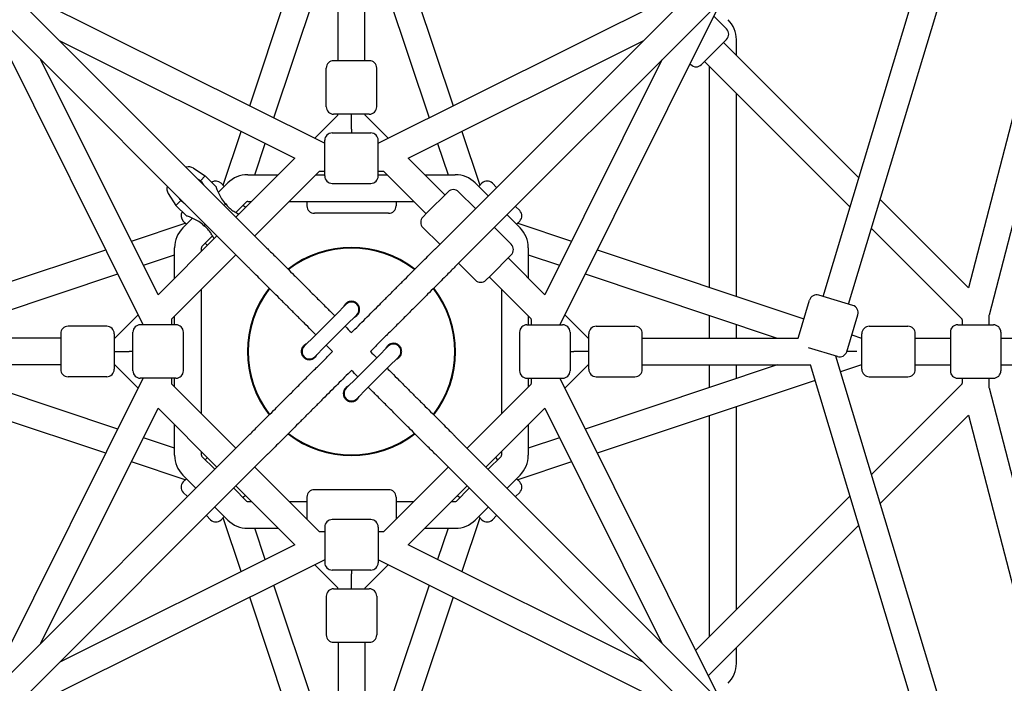
# Model space of a CAD drawing. Units: millimetres. Extents: x -5786 to 11082, y -6837 to 7179.
# Drawn here: x -223 to 439, y -223 to 223 of the extents above; entities that cross this region are included whole.
import ezdxf

# ---------------------------------------------------------------- set-up
doc = ezdxf.new("R2010")
doc.units = ezdxf.units.MM
doc.header["$MEASUREMENT"] = 0
doc.layers.add('HAGS-Plan', color=7, linetype='Continuous')

msp = doc.modelspace()

# ---------------------------------------------------------------- linework, layer by layer
at = {"layer": 'HAGS-Plan'}
for p, q in [((565.675, 552.04), (429.053, 24.433)), ((537.957, 516.803), (415.255, 42.95)), ((334.565, 31.874), (458.837, 444.39)), ((317.33, 37.066), (432.674, 419.946)), ((-56.922, 69.65), (-330.037, 342.765)), ((56.922, 69.65), (330.037, 342.765)), ((-69.65, 56.922), (-342.765, 330.037)), ((69.65, 56.922), (342.765, 330.037)), ((19.454, 312.025), (68.492, 165.354)), ((9, 195.706), (9, 308.875)), ((-68.492, 165.354), (-21.992, 304.434)), ((-9, 195.706), (-9, 300.573)), ((-52.226, 157.239), (-9, 286.525)), ((9, 286.525), (52.226, 157.239)), ((-236.234, 249.035), (-18, 140.165)), ((18, 140.165), (236.234, 249.035)), ((-140.165, 18), (-249.035, 236.234)), ((249.035, 236.234), (140.165, 18)), ((243.793, 225.726), (252.437, 217.082)), ((243.793, 225.726), (252.437, 217.082)), ((-196.24, 208.968), (-38.176, 130.115)), ((38.176, 130.115), (196.24, 208.968)), ((235.467, 193.04), (252.437, 210.011)), ((235.467, 193.04), (252.437, 210.011)), ((341.363, 116.842), (250.316, 207.889)), ((259, 199.205), (259, 209.858)), ((-130.115, 38.176), (-208.968, 196.24)), ((12, 195.706), (-12, 195.706)), ((12, 195.706), (-12, 195.706)), ((208.968, 196.24), (130.115, 38.176)), ((227.789, 193.646), (228.395, 193.04)), ((227.789, 193.646), (228.395, 193.04)), ((335.47, 97.28), (237.588, 195.161)), ((-17, 164.706), (-17, 190.706)), ((-17, 164.706), (-17, 190.706)), ((17, 164.706), (17, 190.706)), ((17, 164.706), (17, 190.706)), ((241, 43.2), (241, 191.749)), ((259, 37.182), (259, 173.749)), ((12, 159.706), (-12, 159.706)), ((12, 159.706), (-12, 159.706)), ((-24.756, 143.536), (-9.293, 158.999)), ((9.293, 158.999), (24.756, 143.536)), ((-86.384, 111.84), (-74.256, 148.114)), ((-13, 147.108), (13, 147.108)), ((-13, 147.108), (13, 147.108)), ((0, 149.706), (0, 147.108)), ((74.256, 148.114), (86.384, 111.84)), ((-65.011, 119), (-57.99, 139.999)), ((-18, 118.108), (-18, 142.108)), ((-18, 118.108), (-18, 142.108)), ((18, 118.108), (18, 142.108)), ((18, 118.108), (18, 142.108)), ((57.99, 139.999), (65.011, 119)), ((-38.176, 130.115), (-77.782, 90.51)), ((38.176, 130.115), (62.933, 105.359)), ((-106.312, 123.306), (-98.364, 118.163)), ((-22.021, 120.815), (-65.054, 77.782)), ((-18, 121.108), (-21.314, 121.108)), ((21.314, 121.108), (18, 121.108)), ((22.021, 120.815), (50.205, 92.631)), ((-98.364, 118.163), (-101.626, 114.901)), ((-91.293, 111.092), (-98.364, 118.163)), ((-89.696, 107.032), (-83.293, 113.435)), ((-85.636, 111.092), (-87.757, 113.213)), ((-85.636, 111.092), (-87.757, 113.213)), ((-69.858, 119), (-49.291, 119)), ((-23.836, 119), (-18, 119)), ((-13, 113.108), (13, 113.108)), ((-13, 113.108), (13, 113.108)), ((18, 119), (23.836, 119)), ((49.291, 119), (69.858, 119)), ((83.293, 113.435), (92, 104.728)), ((85.636, 111.092), (87.757, 113.213)), ((85.636, 111.092), (87.757, 113.213)), ((94.828, 113.213), (97.657, 110.385)), ((94.828, 113.213), (97.657, 110.385)), ((-123.306, 106.312), (-118.163, 98.364)), ((65.054, 107.48), (51.022, 93.448)), ((65.054, 107.48), (51.022, 93.448)), ((83.439, 96.167), (72.125, 107.48)), ((83.439, 96.167), (72.125, 107.48)), ((-114.901, 101.626), (-118.163, 98.364)), ((-77.762, 93.51), (-70.565, 100.707)), ((-69.858, 101), (-67.291, 101)), ((-41.836, 101), (41.836, 101)), ((-30, 101), (-30, 98)), ((-30, 101), (-30, 98)), ((30, 101), (30, 98)), ((30, 101), (30, 98)), ((415.255, 42.95), (355.81, 102.395)), ((-111.092, 91.293), (-118.163, 98.364)), ((-84.655, 99.345), (-85.636, 98.364)), ((-71.418, 96.874), (-72.908, 98.364)), ((-71.418, 96.874), (-72.908, 98.364)), ((25, 93), (-25, 93)), ((25, 93), (-25, 93)), ((51.022, 93.448), (48.083, 90.51)), ((51.022, 93.448), (48.083, 90.51)), ((110.385, 97.657), (113.213, 94.828)), ((110.385, 97.657), (113.213, 94.828)), ((-148.114, 74.256), (-111.84, 86.384)), ((-113.435, 83.293), (-107.032, 89.696)), ((-111.092, 85.636), (-113.213, 87.757)), ((-111.092, 85.636), (-113.213, 87.757)), ((104.728, 92), (113.435, 83.293)), ((111.092, 85.636), (113.213, 87.757)), ((111.092, 85.636), (113.213, 87.757)), ((111.84, 86.384), (148.114, 74.256)), ((-98.364, 85.636), (-99.345, 84.655)), ((59.397, 72.125), (48.083, 83.439)), ((59.397, 72.125), (48.083, 83.439)), ((107.48, 72.125), (96.167, 83.439)), ((107.48, 72.125), (96.167, 83.439)), ((410.729, 22.021), (349.917, 82.833)), ((-90.51, 77.782), (-130.115, 38.176)), ((-100.707, 70.565), (-93.51, 77.762)), ((-96.874, 71.418), (-98.364, 72.908)), ((-96.874, 71.418), (-98.364, 72.908)), ((-312.025, 19.454), (-165.354, 68.492)), ((-119, 49.291), (-119, 69.858)), ((-101, 67.291), (-101, 69.858)), ((119, 69.858), (119, 49.291)), ((165.354, 68.492), (304.434, 21.992)), ((-139.999, 57.99), (-119, 65.011)), ((-77.782, 65.054), (-120.815, 22.021)), ((107.48, 65.054), (93.448, 51.022)), ((107.48, 65.054), (93.448, 51.022)), ((105.359, 62.933), (130.115, 38.176)), ((119, 65.011), (139.999, 57.99)), ((83.439, 48.083), (72.125, 59.397)), ((83.439, 48.083), (72.125, 59.397)), ((-286.525, 9), (-157.239, 52.226)), ((93.448, 51.022), (90.51, 48.083)), ((93.448, 51.022), (90.51, 48.083)), ((92.631, 50.205), (120.815, 22.021)), ((157.239, 52.226), (286.525, 9)), ((-101, -41.836), (-101, 41.836)), ((101, 41.836), (101, -41.836)), ((300.728, 9.691), (308.228, 34.586)), ((300.728, 9.691), (308.228, 34.586)), ((337.438, 31.008), (314.458, 37.931)), ((337.438, 31.008), (314.458, 37.931)), ((-3.536, 31.82), (-10.607, 24.749)), ((-158.999, 9.293), (-143.536, 24.756)), ((-121.108, 21.314), (-121.108, 18)), ((-119, 18), (-119, 23.836)), ((-10.607, 24.749), (-24.749, 10.607)), ((-3.536, 17.678), (3.536, 24.749)), ((119, 23.836), (119, 18)), ((121.108, 18), (121.108, 21.314)), ((143.536, 24.756), (158.999, 9.293)), ((241, 9), (241, 24.221)), ((333.283, -0.116), (340.783, 24.779)), ((333.283, -0.116), (340.783, 24.779)), ((411.021, 21.314), (411.021, 18)), ((411.021, 21.314), (411.021, 18)), ((429.021, 24.182), (429.021, 18)), ((429.021, 21.314), (429.021, 18)), ((-164.706, 17), (-190.706, 17)), ((-164.706, 17), (-190.706, 17)), ((-118.108, 18), (-142.108, 18)), ((-118.108, 18), (-142.108, 18)), ((-3.536, 17.678), (-17.678, 3.536)), ((118.108, 18), (142.108, 18)), ((118.108, 18), (142.108, 18)), ((164.706, 17), (190.706, 17)), ((164.706, 17), (190.706, 17)), ((259, 9), (259, 18.203)), ((348.454, 17), (374.454, 17)), ((348.454, 17), (374.454, 17)), ((408.021, 18), (432.021, 18)), ((408.021, 18), (432.021, 18)), ((-195.706, 9), (-308.875, 9)), ((-195.706, 12), (-195.706, -12)), ((-195.706, 12), (-195.706, -12)), ((-159.706, 12), (-159.706, -12)), ((-159.706, 12), (-159.706, -12)), ((-147.108, -13), (-147.108, 13)), ((-147.108, -13), (-147.108, 13)), ((-113.108, -13), (-113.108, 13)), ((-113.108, -13), (-113.108, 13)), ((-24.749, 10.607), (-31.82, 3.536)), ((113.108, 13), (113.108, -13)), ((113.108, 13), (113.108, -13)), ((147.108, 13), (147.108, -13)), ((147.108, 13), (147.108, -13)), ((159.706, -12), (159.706, 12)), ((159.706, -12), (159.706, 12)), ((195.706, -12), (195.706, 12)), ((195.706, -12), (195.706, 12)), ((195.706, 9), (300.573, 9)), ((336.694, 11.206), (343.137, 9.052)), ((343.454, 6.509), (343.454, 12)), ((343.454, 6.509), (343.454, 12)), ((379.454, 6.509), (379.454, 12)), ((379.454, 6.509), (379.454, 12)), ((379.454, 9), (403.021, 9)), ((403.021, 13), (403.021, -13)), ((403.021, 13), (403.021, -13)), ((437.021, 13), (437.021, -13)), ((437.021, 13), (437.021, -13)), ((437.021, 9), (649.067, 9)), ((-24.749, -3.536), (-17.678, 3.536)), ((24.749, 3.536), (17.678, -3.536)), ((327.053, -3.461), (307.626, 2.391)), ((327.053, -3.461), (307.626, 2.391)), ((343.454, -12), (343.454, 6.509)), ((343.454, -12), (343.454, 6.509)), ((379.454, -12), (379.454, 6.509)), ((379.454, -12), (379.454, 6.509)), ((-147.108, 0), (-149.706, 0)), ((17.678, -3.536), (3.536, -17.678)), ((24.749, -10.607), (31.82, -3.536)), ((147.108, 0), (149.706, 0)), ((458.837, -444.39), (325.901, -3.114)), ((340.111, 0), (333.318, 0)), ((-195.706, -9), (-300.573, -9)), ((-157.239, -52.226), (-286.525, -9)), ((-143.536, -24.756), (-158.999, -9.293)), ((24.749, -10.607), (10.607, -24.749)), ((158.999, -9.293), (143.536, -24.756)), ((286.525, -9), (157.239, -52.226)), ((195.706, -9), (308.875, -9)), ((241, -24.221), (241, -9)), ((259, -18.203), (259, -9)), ((432.674, -419.946), (308.875, -9)), ((343.137, -9.052), (329.103, -13.744)), ((379.454, -9), (403.021, -9)), ((437.021, -9), (649.067, -9)), ((-249.035, -236.234), (-140.165, -18)), ((-164.706, -17), (-190.706, -17)), ((-164.706, -17), (-190.706, -17)), ((-118.108, -18), (-142.108, -18)), ((-118.108, -18), (-142.108, -18)), ((-121.108, -18), (-121.108, -21.314)), ((-119, -23.836), (-119, -18)), ((3.536, -17.678), (-3.536, -24.749)), ((118.108, -18), (142.108, -18)), ((118.108, -18), (142.108, -18)), ((119, -18), (119, -23.836)), ((121.108, -21.314), (121.108, -18)), ((140.165, -18), (249.035, -236.234)), ((164.706, -17), (190.706, -17)), ((164.706, -17), (190.706, -17)), ((312.025, -19.454), (165.354, -68.492)), ((348.454, -17), (374.454, -17)), ((348.454, -17), (374.454, -17)), ((408.021, -18), (432.021, -18)), ((408.021, -18), (432.021, -18)), ((411.021, -18), (411.021, -21.314)), ((411.021, -18), (411.021, -21.314)), ((429.021, -18), (429.021, -21.314)), ((429.021, -18), (429.021, -24.182)), ((-165.354, -68.492), (-304.434, -21.992)), ((-120.815, -22.021), (-77.782, -65.054)), ((3.536, -31.82), (10.607, -24.749)), ((77.782, -65.054), (120.815, -22.021)), ((410.729, -22.021), (349.917, -82.833)), ((429.053, -24.433), (565.675, -552.04)), ((-208.968, -196.24), (-130.115, -38.176)), ((-130.115, -38.176), (-90.51, -77.782)), ((90.51, -77.782), (130.115, -38.176)), ((130.115, -38.176), (208.968, -196.24)), ((259, -173.749), (259, -37.182)), ((241, -191.749), (241, -43.2)), ((415.255, -42.95), (355.81, -102.395)), ((415.255, -42.95), (537.957, -516.803)), ((-119, -69.858), (-119, -49.291)), ((119, -49.291), (119, -69.858)), ((-69.65, -56.922), (-342.765, -330.037)), ((-119, -65.011), (-139.999, -57.99)), ((69.65, -56.922), (342.765, -330.037)), ((139.999, -57.99), (119, -65.011)), ((-56.922, -69.65), (-330.037, -342.765)), ((-101, -69.858), (-101, -67.291)), ((-92, -79.272), (-100.707, -70.565)), ((-96.874, -71.418), (-98.364, -72.908)), ((-96.874, -71.418), (-98.364, -72.908)), ((56.922, -69.65), (330.037, -342.765)), ((100.707, -70.565), (92, -79.272)), ((96.874, -71.418), (98.364, -72.908)), ((96.874, -71.418), (98.364, -72.908)), ((101, -67.291), (101, -69.858)), ((-111.84, -86.384), (-148.114, -74.256)), ((-65.054, -77.782), (-22.021, -120.815)), ((22.021, -120.815), (65.054, -77.782)), ((148.114, -74.256), (111.84, -86.384)), ((-104.728, -92), (-113.435, -83.293)), ((-111.092, -85.636), (-113.213, -87.757)), ((-111.092, -85.636), (-113.213, -87.757)), ((113.435, -83.293), (104.728, -92)), ((111.092, -85.636), (113.213, -87.757)), ((111.092, -85.636), (113.213, -87.757)), ((-70.565, -100.707), (-79.272, -92)), ((-77.782, -90.51), (-38.176, -130.115)), ((38.176, -130.115), (77.782, -90.51)), ((79.272, -92), (70.565, -100.707)), ((-110.385, -97.657), (-113.213, -94.828)), ((-110.385, -97.657), (-113.213, -94.828)), ((-71.418, -96.874), (-72.908, -98.364)), ((-71.418, -96.874), (-72.908, -98.364)), ((-30, -98), (-30, -112.836)), ((-30, -98), (-30, -112.836)), ((25, -93), (-25, -93)), ((25, -93), (-25, -93)), ((30, -98), (30, -112.836)), ((30, -98), (30, -112.836)), ((71.418, -96.874), (72.908, -98.364)), ((71.418, -96.874), (72.908, -98.364)), ((113.213, -94.828), (110.385, -97.657)), ((113.213, -94.828), (110.385, -97.657)), ((335.47, -97.28), (231.555, -201.194)), ((-83.293, -113.435), (-92, -104.728)), ((-69.858, -101), (-67.291, -101)), ((-41.836, -101), (-30, -101)), ((30, -101), (41.836, -101)), ((67.291, -101), (69.858, -101)), ((92, -104.728), (83.293, -113.435)), ((-94.828, -113.213), (-97.657, -110.385)), ((-94.828, -113.213), (-97.657, -110.385)), ((-85.636, -111.092), (-87.757, -113.213)), ((-85.636, -111.092), (-87.757, -113.213)), ((-74.256, -148.114), (-86.384, -111.84)), ((86.384, -111.84), (74.256, -148.114)), ((85.636, -111.092), (87.757, -113.213)), ((85.636, -111.092), (87.757, -113.213)), ((97.657, -110.385), (94.828, -113.213)), ((97.657, -110.385), (94.828, -113.213)), ((-69.858, -119), (-49.291, -119)), ((-57.99, -139.999), (-65.011, -119)), ((-18, -118.108), (-18, -142.108)), ((-18, -118.108), (-18, -142.108)), ((13, -113.108), (-13, -113.108)), ((13, -113.108), (-13, -113.108)), ((18, -118.108), (18, -142.108)), ((18, -118.108), (18, -142.108)), ((49.291, -119), (69.858, -119)), ((65.011, -119), (57.99, -139.999)), ((341.363, -116.842), (240.027, -218.178)), ((-21.314, -121.108), (-18, -121.108)), ((18, -121.108), (21.314, -121.108)), ((-38.176, -130.115), (-196.24, -208.968)), ((196.24, -208.968), (38.176, -130.115)), ((-18, -140.165), (-236.234, -249.035)), ((-9.293, -158.999), (-24.756, -143.536)), ((24.756, -143.536), (9.293, -158.999)), ((236.234, -249.035), (18, -140.165)), ((13, -147.108), (-13, -147.108)), ((13, -147.108), (-13, -147.108)), ((0, -147.108), (0, -149.706)), ((-9, -286.525), (-52.226, -157.239)), ((52.226, -157.239), (9, -286.525)), ((-19.454, -312.025), (-68.492, -165.354)), ((-17, -164.706), (-17, -190.706)), ((-17, -164.706), (-17, -190.706)), ((-12, -159.706), (12, -159.706)), ((-12, -159.706), (12, -159.706)), ((17, -164.706), (17, -190.706)), ((17, -164.706), (17, -190.706)), ((68.492, -165.354), (21.992, -304.434)), ((-12, -195.706), (12, -195.706)), ((-12, -195.706), (12, -195.706)), ((-9, -195.706), (-9, -308.875)), ((9, -195.706), (9, -300.573)), ((259, -209.858), (259, -199.205))]:
    msp.add_line(p, q, dxfattribs=at)
for centre, radius, start, end in [((240, 209.858), 19, 0, 45), ((248.902, 213.546), 5, 315, 45), ((248.902, 213.546), 5, 315, 45), ((-12, 190.706), 5, 90, 180), ((-12, 190.706), 5, 90, 180), ((12, 190.706), 5, 360, 90), ((12, 190.706), 5, 360, 90), ((231.931, 196.576), 5, 225, 315), ((231.931, 196.576), 5, 225, 315), ((-12, 164.706), 5, 180, 270), ((-12, 164.706), 5, 180, 270), ((-10, 159.706), 1, 315, 360), ((10, 159.706), 1, 180, 225), ((12, 164.706), 5, 270, 360), ((12, 164.706), 5, 270, 360), ((-13, 142.108), 5, 90, 180), ((-13, 142.108), 5, 90, 180), ((13, 142.108), 5, 360, 90), ((13, 142.108), 5, 360, 90), ((-109.572, 118.269), 6, 57.094757, 106.635281), ((-21.314, 120.108), 1, 90, 135), ((21.314, 120.108), 1, 45, 90), ((-91.293, 109.678), 5, 45, 123.463041), ((-91.293, 109.678), 5, 45, 123.463041), ((-69.858, 100), 19, 90, 135), ((-13, 118.108), 5, 180, 270), ((-13, 118.108), 5, 180, 270), ((13, 118.108), 5, 270, 360), ((13, 118.108), 5, 270, 360), ((69.858, 100), 19, 45, 90), ((91.293, 109.678), 5, 45, 135), ((91.293, 109.678), 5, 45, 135), ((-118.269, 109.572), 6, 163.364719, 212.905243), ((68.589, 103.945), 5, 45, 135), ((68.589, 103.945), 5, 45, 135), ((-69.858, 100), 1, 90, 135), ((-109.678, 91.293), 5, 146.536959, 225), ((-109.678, 91.293), 5, 146.536959, 225), ((-25, 98), 5, 180, 270), ((-25, 98), 5, 180, 270), ((25, 98), 5, 270, 0), ((25, 98), 5, 270, 0), ((109.678, 91.293), 5, 315, 45), ((109.678, 91.293), 5, 315, 45), ((-81.995, 90.692), 6, 13.805742, 19.629346), ((51.619, 86.974), 5, 135, 225), ((51.619, 86.974), 5, 135, 225), ((-100, 69.858), 19, 135, 180), ((100, 69.858), 19, 0, 45), ((-90.692, 81.995), 6, 250.370654, 256.194258), ((-100, 69.858), 1, 135, 180), ((0, 0), 70, 52.387048, 127.612952), ((0, 0), 69.5, 52.440492, 127.559508), ((103.945, 68.589), 5, 315, 45), ((103.945, 68.589), 5, 315, 45), ((86.974, 51.619), 5, 225, 315), ((86.974, 51.619), 5, 225, 315), ((0, 0), 70, 142.387048, 217.612952), ((0, 0), 69.5, 142.440492, 217.559508), ((0, 0), 69.5, 322.440492, 37.559508), ((0, 0), 70, 37.227206, 37.612952), ((0, 0), 70, -37.612952, 37.227206), ((0, 28.284), 5, 315, 135), ((313.015, 33.144), 5, 73.234924, 163.234924), ((313.015, 33.144), 5, 73.234924, 163.234924), ((335.995, 26.221), 5, 343.234924, 73.234924), ((335.995, 26.221), 5, 343.234924, 73.234924), ((-120.108, 21.314), 1, 135, 180), ((120.108, 21.314), 1, 0, 45), ((410.021, 21.314), 1, 0, 45), ((430.021, 24.182), 1, 165.482338, 180), ((-190.706, 12), 5, 90, 180), ((-190.706, 12), 5, 90, 180), ((-164.706, 12), 5, 360, 90), ((-164.706, 12), 5, 360, 90), ((-142.108, 13), 5, 90, 180), ((-142.108, 13), 5, 90, 180), ((-118.108, 13), 5, 360, 90), ((-118.108, 13), 5, 360, 90), ((118.108, 13), 5, 90, 180), ((118.108, 13), 5, 90, 180), ((142.108, 13), 5, 360, 90), ((142.108, 13), 5, 360, 90), ((164.706, 12), 5, 90, 180), ((164.706, 12), 5, 90, 180), ((190.706, 12), 5, 360, 90), ((190.706, 12), 5, 360, 90), ((348.454, 12), 5, 90, 180), ((348.454, 12), 5, 90, 180), ((374.454, 12), 5, 0, 90), ((374.454, 12), 5, 0, 90), ((408.021, 13), 5, 90, 180), ((408.021, 13), 5, 90, 180), ((432.021, 13), 5, 360, 90), ((432.021, 13), 5, 360, 90), ((-159.706, 10), 1, -90, -45), ((159.706, 10), 1, 225, 270), ((305.516, 8.249), 5, 163.234924, 171.359815), ((305.516, 8.249), 5, 163.234924, 171.359815), ((343.454, 10), 1, 251.513071, 270), ((-28.284, 0), 5, 135, 315), ((28.284, 0), 5, 315, 135), ((328.496, 1.326), 5, 253.234924, 343.234924), ((328.496, 1.326), 5, 253.234924, 343.234924), ((-190.706, -12), 5, 180, 270), ((-190.706, -12), 5, 180, 270), ((-164.706, -12), 5, 270, 360), ((-164.706, -12), 5, 270, 360), ((-159.706, -10), 1, 45, 90), ((-142.108, -13), 5, 180, 270), ((-142.108, -13), 5, 180, 270), ((-118.108, -13), 5, 270, 360), ((-118.108, -13), 5, 270, 360), ((118.108, -13), 5, 180, 270), ((118.108, -13), 5, 180, 270), ((142.108, -13), 5, 270, 360), ((142.108, -13), 5, 270, 360), ((159.706, -10), 1, 90, 135), ((164.706, -12), 5, 180, 270), ((164.706, -12), 5, 180, 270), ((190.706, -12), 5, 270, 360), ((190.706, -12), 5, 270, 360), ((343.454, -10), 1, 90, 108.486929), ((348.454, -12), 5, 180, 270), ((348.454, -12), 5, 180, 270), ((374.454, -12), 5, 270, 0), ((374.454, -12), 5, 270, 0), ((408.021, -13), 5, 180, 270), ((408.021, -13), 5, 180, 270), ((432.021, -13), 5, 270, 0), ((432.021, -13), 5, 270, 0), ((-120.108, -21.314), 1, 180, 225), ((0, -28.284), 5, 135, 315), ((120.108, -21.314), 1, 315, 360), ((410.021, -21.314), 1, -45, 0), ((430.021, -24.182), 1, 180, 194.517662), ((0, 0), 70, 232.387048, 307.612952), ((0, 0), 69.5, 232.440492, 307.559508), ((-100, -69.858), 19, 180, 225), ((-100, -69.858), 1, 180, 225), ((100, -69.858), 1, -45, 0), ((100, -69.858), 19, 315, 0), ((-109.678, -91.293), 5, 135, 225), ((-109.678, -91.293), 5, 135, 225), ((109.678, -91.293), 5, 315, 45), ((109.678, -91.293), 5, 315, 45), ((-25, -98), 5, 90, 180), ((-25, -98), 5, 90, 180), ((25, -98), 5, 360, 90), ((25, -98), 5, 360, 90), ((-69.858, -100), 1, 225, 270), ((69.858, -100), 1, -90, -45), ((-91.293, -109.678), 5, 225, 315), ((-91.293, -109.678), 5, 225, 315), ((-69.858, -100), 19, 225, 270), ((-13, -118.108), 5, 90, 180), ((-13, -118.108), 5, 90, 180), ((13, -118.108), 5, 360, 90), ((13, -118.108), 5, 360, 90), ((69.858, -100), 19, 270, 315), ((91.293, -109.678), 5, 225, 315), ((91.293, -109.678), 5, 225, 315), ((-21.314, -120.108), 1, 225, 270), ((21.314, -120.108), 1, -90, -45), ((-13, -142.108), 5, 180, 270), ((-13, -142.108), 5, 180, 270), ((13, -142.108), 5, 270, 360), ((13, -142.108), 5, 270, 360), ((-10, -159.706), 1, 0, 45), ((10, -159.706), 1, 135, 180), ((-12, -164.706), 5, 90, 180), ((-12, -164.706), 5, 90, 180), ((12, -164.706), 5, 360, 90), ((12, -164.706), 5, 360, 90), ((-12, -190.706), 5, 180, 270), ((-12, -190.706), 5, 180, 270), ((12, -190.706), 5, 270, 360), ((12, -190.706), 5, 270, 360), ((240, -209.858), 19, 315, 360)]:
    msp.add_arc(centre, radius, start, end, dxfattribs=at)
for points, knots in [([(0, 149.706), (0, 150.568), (0, 151.404), (0, 153.362), (0, 154.608), (0, 156.87), (0, 158.231), (0, 159.505), (0, 159.615), (0, 159.706)], [1.05778987, 1.05778987, 1.05778987, 1.05778987, 1.16523403, 1.16523403, 1.34346929, 1.34346929, 1.491577, 1.491577, 1.5029606, 1.5029606, 1.5029606, 1.5029606]), ([(-91.293, 111.092), (-91.293, 111.092), (-91.251, 110.97), (-91.08, 110.491), (-90.952, 110.136), (-90.644, 109.316), (-90.43, 108.764), (-89.93, 107.552), (-89.642, 106.895), (-88.83, 105.177), (-88.172, 103.927), (-86.58, 101.499), (-85.638, 100.327), (-84.655, 99.345)], [-1.7213945, -1.7213945, -1.7213945, -1.7213945, -1.512628, -1.512628, -1.3038616, -1.3038616, -1.0688437, -1.0688437, -0.8338258, -0.8338258, -0.4169129, -0.4169129, 0, 0, 0, 0]), ([(-84.655, 99.345), (-83.99, 98.443), (-83.202, 97.543), (-81.506, 95.948), (-80.597, 95.26), (-78.99, 94.188), (-78.173, 93.725), (-77.525, 93.384)], [-3.013724, -3.013724, -3.013724, -3.013724, -2.6759714, -2.6759714, -2.3235408, -2.3235408, -1.9717052, -1.9717052, -1.9717052, -1.9717052]), ([(-77.525, 93.384), (-77.449, 93.344), (-77.377, 93.306), (-76.976, 93.089), (-76.734, 92.946), (-76.452, 92.775), (-76.379, 92.729), (-76.347, 92.709), (-76.343, 92.707), (-76.343, 92.707)], [0.18731556, 0.18731556, 0.18731556, 0.18731556, 0.229984, 0.229984, 0.43809635, 0.43809635, 0.59943008, 0.59943008, 0.6416873, 0.6416873, 0.6416873, 0.6416873]), ([(-99.345, 84.655), (-100.327, 85.638), (-101.499, 86.58), (-103.927, 88.172), (-105.177, 88.83), (-106.895, 89.642), (-107.552, 89.93), (-108.764, 90.43), (-109.316, 90.644), (-110.136, 90.952), (-110.491, 91.08), (-110.97, 91.251), (-111.092, 91.293), (-111.092, 91.293)], [-3.442789, -3.442789, -3.442789, -3.442789, -3.0258761, -3.0258761, -2.6089632, -2.6089632, -2.3739453, -2.3739453, -2.1389274, -2.1389274, -1.9301609, -1.9301609, -1.7213945, -1.7213945, -1.7213945, -1.7213945]), ([(-93.384, 77.525), (-93.725, 78.173), (-94.188, 78.99), (-95.26, 80.597), (-95.948, 81.506), (-97.543, 83.202), (-98.443, 83.99), (-99.345, 84.655)], [-1.0566968, -1.0566968, -1.0566968, -1.0566968, -0.7048613, -0.7048613, -0.3524306, -0.3524306, -0.014678, -0.014678, -0.014678, -0.014678]), ([(-92.707, 76.343), (-92.707, 76.343), (-92.716, 76.358), (-92.771, 76.446), (-92.84, 76.557), (-93.054, 76.92), (-93.204, 77.181), (-93.384, 77.525)], [3.91386235, 3.91386235, 3.91386235, 3.91386235, 4.01120115, 4.01120115, 4.19221756, 4.19221756, 4.38884148, 4.38884148, 4.38884148, 4.38884148]), ([(-56.922, 69.65), (-56.176, 68.904), (-55.342, 68.07), (-53.49, 66.218), (-52.463, 65.191), (-50.206, 62.934), (-48.965, 61.693), (-46.293, 59.021), (-44.853, 57.581), (-41.804, 54.532), (-40.19, 52.918), (-36.828, 49.556), (-35.077, 47.805), (-31.484, 44.212), (-29.64, 42.368), (-25.908, 38.636), (-24.02, 36.748), (-20.242, 32.97), (-18.353, 31.081), (-14.751, 27.479), (-13.045, 25.773), (-11.314, 24.042)], [0, 0, 0, 0, 8.2097716, 8.2097716, 16.7998729, 16.7998729, 25.9310598, 25.9310598, 35.4649306, 35.4649306, 45.2261123, 45.2261123, 55.0117863, 55.0117863, 64.6193802, 64.6193802, 73.8755363, 73.8755363, 82.6584048, 82.6584048, 90.2712215, 90.2712215, 90.2712215, 90.2712215]), ([(0, 12.728), (1.555, 14.282), (3.112, 15.839), (6.246, 18.974), (7.829, 20.557), (11.029, 23.757), (12.65, 25.378), (15.926, 28.654), (17.582, 30.31), (20.923, 33.651), (22.607, 35.335), (25.989, 38.717), (27.686, 40.414), (31.074, 43.802), (32.763, 45.491), (36.104, 48.832), (37.755, 50.483), (40.982, 53.71), (42.556, 55.284), (45.585, 58.313), (47.04, 59.768), (49.78, 62.508), (51.068, 63.796), (53.426, 66.154), (54.503, 67.231), (55.988, 68.716), (56.471, 69.199), (56.922, 69.65)], [0, 0, 0, 0, 6.5954958, 6.5954958, 13.3910166, 13.3910166, 20.5270967, 20.5270967, 28.0729114, 28.0729114, 36.0772847, 36.0772847, 44.5612274, 44.5612274, 53.5102885, 53.5102885, 62.8664112, 62.8664112, 72.5216471, 72.5216471, 82.3173857, 82.3173857, 92.053353, 92.053353, 101.5090492, 101.5090492, 106.4703676, 106.4703676, 106.4703676, 106.4703676]), ([(-24.042, 11.314), (-25.027, 12.299), (-26.004, 13.276), (-28.654, 15.926), (-30.31, 17.582), (-33.651, 20.923), (-35.335, 22.607), (-38.717, 25.989), (-40.414, 27.686), (-43.802, 31.074), (-45.491, 32.763), (-48.832, 36.104), (-50.483, 37.755), (-53.71, 40.982), (-55.284, 42.556), (-58.313, 45.585), (-59.768, 47.04), (-62.508, 49.78), (-63.796, 51.068), (-66.154, 53.426), (-67.231, 54.503), (-68.716, 55.988), (-69.199, 56.471), (-69.65, 56.922)], [16.1959934, 16.1959934, 16.1959934, 16.1959934, 20.5270967, 20.5270967, 28.0729114, 28.0729114, 36.0772847, 36.0772847, 44.5612273, 44.5612273, 53.5102885, 53.5102885, 62.8664112, 62.8664112, 72.521647, 72.521647, 82.3173857, 82.3173857, 92.053353, 92.053353, 101.5090492, 101.5090492, 106.4703676, 106.4703676, 106.4703676, 106.4703676]), ([(69.65, 56.922), (68.904, 56.176), (68.07, 55.342), (66.218, 53.49), (65.191, 52.463), (62.934, 50.206), (61.693, 48.965), (59.021, 46.293), (57.581, 44.853), (54.532, 41.804), (52.918, 40.19), (49.556, 36.828), (47.805, 35.077), (44.212, 31.484), (42.368, 29.64), (38.636, 25.908), (36.748, 24.02), (32.97, 20.242), (31.081, 18.353), (27.34, 14.612), (25.487, 12.759), (21.848, 9.12), (20.059, 7.331), (16.427, 3.699), (14.576, 1.848), (12.728, 0)], [0, 0, 0, 0, 8.2097716, 8.2097716, 16.7998729, 16.7998729, 25.9310598, 25.9310598, 35.4649306, 35.4649306, 45.2261123, 45.2261123, 55.0117862, 55.0117862, 64.6193802, 64.6193802, 73.8755363, 73.8755363, 82.6584048, 82.6584048, 90.9080832, 90.9080832, 98.6250619, 98.6250619, 106.4643992, 106.4643992, 106.4643992, 106.4643992]), ([(4.5, 31.447), (4.314, 31.709), (4.109, 31.953), (3.414, 32.648), (2.805, 33.072), (1.451, 33.64), (0.706, 33.784), (-0.706, 33.784), (-1.451, 33.64), (-2.805, 33.072), (-3.414, 32.648), (-4.39, 31.672), (-4.813, 31.046), (-5.113, 30.312), (-5.135, 30.256), (-5.156, 30.2)], [0.7926165, 0.7926165, 0.7926165, 0.7926165, 0.8907629, 0.8907629, 1.1024155, 1.1024155, 1.314068, 1.314068, 1.5257205, 1.5257205, 1.7373731, 1.7373731, 1.9607223, 1.9607223, 1.9790637, 1.9790637, 1.9790637, 1.9790637]), ([(1.915, 23.129), (1.986, 23.155), (2.056, 23.183), (2.803, 23.496), (3.413, 23.919), (3.889, 24.395), (4.39, 24.896), (4.812, 25.522), (5.366, 26.875), (5.499, 27.602), (5.501, 28.96), (5.368, 29.689), (4.935, 30.748), (4.733, 31.112), (4.5, 31.447)], [3.2398669, 3.2398669, 3.2398669, 3.2398669, 3.261538, 3.261538, 3.472672, 3.472672, 3.472672, 3.6947043, 3.6947043, 3.9167365, 3.9167365, 4.1400857, 4.1400857, 4.2652886, 4.2652886, 4.2652886, 4.2652886]), ([(-159.706, 0), (-159.615, 0), (-159.505, 0), (-158.231, 0), (-156.87, 0), (-154.608, 0), (-153.362, 0), (-151.404, 0), (-150.568, 0), (-149.706, 0)], [-0.0272785, -0.0272785, -0.0272785, -0.0272785, 0, 0, 0.3549102, 0.3549102, 0.782015, 0.782015, 1.0394832, 1.0394832, 1.0394832, 1.0394832]), ([(-31.447, 4.5), (-31.709, 4.314), (-31.953, 4.109), (-32.648, 3.414), (-33.072, 2.805), (-33.64, 1.451), (-33.784, 0.706), (-33.784, -0.706), (-33.64, -1.451), (-33.072, -2.805), (-32.648, -3.414), (-31.672, -4.39), (-31.046, -4.813), (-29.689, -5.368), (-28.96, -5.501), (-27.602, -5.499), (-26.875, -5.366), (-25.522, -4.812), (-24.896, -4.39), (-24.395, -3.889), (-23.919, -3.413), (-23.496, -2.803), (-23.183, -2.056), (-23.155, -1.986), (-23.129, -1.915)], [1.6371526, 1.6371526, 1.6371526, 1.6371526, 1.735299, 1.735299, 1.9469515, 1.9469515, 2.158604, 2.158604, 2.3702566, 2.3702566, 2.5819091, 2.5819091, 2.8052584, 2.8052584, 3.0286076, 3.0286076, 3.2506398, 3.2506398, 3.472672, 3.472672, 3.472672, 3.6838061, 3.6838061, 3.7054772, 3.7054772, 3.7054772, 3.7054772]), ([(-30.2, 5.156), (-30.256, 5.135), (-30.312, 5.113), (-30.748, 4.935), (-31.112, 4.733), (-31.447, 4.5)], [4.96628043, 4.96628043, 4.96628043, 4.96628043, 4.98462178, 4.98462178, 5.10982463, 5.10982463, 5.10982463, 5.10982463]), ([(33.784, 0), (33.784, 0.706), (33.64, 1.451), (33.072, 2.805), (32.648, 3.414), (31.672, 4.39), (31.046, 4.813), (29.689, 5.368), (28.96, 5.501), (27.602, 5.499), (26.875, 5.366), (25.522, 4.812), (24.896, 4.39), (23.919, 3.413), (23.496, 2.803), (23.183, 2.056), (23.155, 1.986), (23.129, 1.915)], [0.4233051, 0.4233051, 0.4233051, 0.4233051, 0.6349576, 0.6349576, 0.8466101, 0.8466101, 1.0699594, 1.0699594, 1.2933086, 1.2933086, 1.5153408, 1.5153408, 1.7373731, 1.7373731, 1.9485071, 1.9485071, 1.9701782, 1.9701782, 1.9701782, 1.9701782]), ([(159.706, 0), (159.615, 0), (159.505, 0), (158.231, 0), (156.87, 0), (154.608, 0), (153.362, 0), (151.404, 0), (150.568, 0), (149.706, 0)], [-0.0272785, -0.0272785, -0.0272785, -0.0272785, 0, 0, 0.3549102, 0.3549102, 0.782015, 0.782015, 1.0394832, 1.0394832, 1.0394832, 1.0394832]), ([(-69.65, -56.922), (-68.904, -56.176), (-68.07, -55.342), (-66.218, -53.49), (-65.191, -52.463), (-62.934, -50.206), (-61.693, -48.965), (-59.021, -46.293), (-57.581, -44.853), (-54.532, -41.804), (-52.918, -40.19), (-49.556, -36.828), (-47.805, -35.077), (-44.212, -31.484), (-42.368, -29.64), (-38.636, -25.908), (-36.748, -24.02), (-32.97, -20.242), (-31.081, -18.353), (-27.34, -14.612), (-25.487, -12.759), (-21.848, -9.12), (-20.059, -7.331), (-16.427, -3.699), (-14.576, -1.848), (-12.728, 0)], [0, 0, 0, 0, 8.2097716, 8.2097716, 16.7998729, 16.7998729, 25.9310599, 25.9310599, 35.4649306, 35.4649306, 45.2261123, 45.2261123, 55.0117863, 55.0117863, 64.6193802, 64.6193802, 73.8755363, 73.8755363, 82.6584048, 82.6584048, 90.9080833, 90.9080833, 98.6250619, 98.6250619, 106.4643992, 106.4643992, 106.4643992, 106.4643992]), ([(30.2, -5.156), (30.256, -5.135), (30.312, -5.113), (31.046, -4.813), (31.672, -4.39), (32.173, -3.889), (32.648, -3.414), (33.072, -2.805), (33.64, -1.451), (33.784, -0.706), (33.784, 0)], [3.23098146, 3.23098146, 3.23098146, 3.23098146, 3.2493228, 3.2493228, 3.47267204, 3.47267204, 3.47267204, 3.68432458, 3.68432458, 3.89597711, 3.89597711, 3.89597711, 3.89597711]), ([(0, -12.728), (-1.555, -14.282), (-3.112, -15.839), (-6.246, -18.974), (-7.829, -20.557), (-11.029, -23.757), (-12.65, -25.378), (-15.926, -28.654), (-17.582, -30.31), (-20.923, -33.651), (-22.607, -35.335), (-25.989, -38.717), (-27.686, -40.414), (-31.074, -43.802), (-32.763, -45.491), (-36.104, -48.832), (-37.755, -50.483), (-40.982, -53.71), (-42.556, -55.284), (-45.585, -58.313), (-47.04, -59.768), (-49.78, -62.508), (-51.068, -63.796), (-53.426, -66.154), (-54.503, -67.231), (-55.988, -68.716), (-56.471, -69.199), (-56.922, -69.65)], [0, 0, 0, 0, 6.5954958, 6.5954958, 13.3910166, 13.3910166, 20.5270967, 20.5270967, 28.0729114, 28.0729114, 36.0772847, 36.0772847, 44.5612273, 44.5612273, 53.5102885, 53.5102885, 62.8664112, 62.8664112, 72.521647, 72.521647, 82.3173857, 82.3173857, 92.053353, 92.053353, 101.5090492, 101.5090492, 106.4703676, 106.4703676, 106.4703676, 106.4703676]), ([(24.042, -11.314), (25.027, -12.299), (26.004, -13.276), (28.654, -15.926), (30.31, -17.582), (33.651, -20.923), (35.335, -22.607), (38.717, -25.989), (40.414, -27.686), (43.802, -31.074), (45.491, -32.763), (48.832, -36.104), (50.483, -37.755), (53.71, -40.982), (55.284, -42.556), (58.313, -45.585), (59.768, -47.04), (62.508, -49.78), (63.796, -51.068), (66.154, -53.426), (67.231, -54.503), (68.716, -55.988), (69.199, -56.471), (69.65, -56.922)], [16.1959934, 16.1959934, 16.1959934, 16.1959934, 20.5270967, 20.5270967, 28.0729114, 28.0729114, 36.0772847, 36.0772847, 44.5612274, 44.5612274, 53.5102885, 53.5102885, 62.8664112, 62.8664112, 72.521647, 72.521647, 82.3173857, 82.3173857, 92.053353, 92.053353, 101.5090492, 101.5090492, 106.4703676, 106.4703676, 106.4703676, 106.4703676]), ([(-1.915, -23.129), (-1.986, -23.155), (-2.056, -23.183), (-2.803, -23.496), (-3.413, -23.919), (-4.39, -24.896), (-4.812, -25.522), (-5.366, -26.875), (-5.499, -27.602), (-5.501, -28.96), (-5.368, -29.689), (-4.813, -31.046), (-4.39, -31.672), (-3.414, -32.648), (-2.805, -33.072), (-1.451, -33.64), (-0.706, -33.784), (0.706, -33.784), (1.451, -33.64), (2.805, -33.072), (3.414, -32.648), (3.889, -32.173), (4.109, -31.953), (4.314, -31.709), (4.5, -31.447)], [1.5024938, 1.5024938, 1.5024938, 1.5024938, 1.524165, 1.524165, 1.735299, 1.735299, 1.9573312, 1.9573312, 2.1793634, 2.1793634, 2.4027127, 2.4027127, 2.6260619, 2.6260619, 2.8377144, 2.8377144, 3.049367, 3.049367, 3.2610195, 3.2610195, 3.472672, 3.472672, 3.472672, 3.5708184, 3.5708184, 3.5708184, 3.5708184]), ([(56.922, -69.65), (56.176, -68.904), (55.342, -68.07), (53.49, -66.218), (52.463, -65.191), (50.206, -62.934), (48.965, -61.693), (46.293, -59.021), (44.853, -57.581), (41.804, -54.532), (40.19, -52.918), (36.828, -49.556), (35.077, -47.805), (31.484, -44.212), (29.64, -42.368), (25.908, -38.636), (24.02, -36.748), (20.242, -32.97), (18.353, -31.081), (14.751, -27.479), (13.045, -25.773), (11.314, -24.042)], [0, 0, 0, 0, 8.2097716, 8.2097716, 16.7998729, 16.7998729, 25.9310598, 25.9310598, 35.4649306, 35.4649306, 45.2261123, 45.2261123, 55.0117862, 55.0117862, 64.6193802, 64.6193802, 73.8755363, 73.8755363, 82.6584048, 82.6584048, 90.2712215, 90.2712215, 90.2712215, 90.2712215]), ([(4.5, -31.447), (4.733, -31.112), (4.935, -30.748), (5.113, -30.312), (5.135, -30.256), (5.156, -30.2)], [0.09814638, 0.09814638, 0.09814638, 0.09814638, 0.22334924, 0.22334924, 0.24169059, 0.24169059, 0.24169059, 0.24169059]), ([(0, -159.706), (0, -159.615), (0, -159.505), (0, -158.231), (0, -156.87), (0, -154.608), (0, -153.362), (0, -151.404), (0, -150.568), (0, -149.706)], [-0.0272785, -0.0272785, -0.0272785, -0.0272785, 0, 0, 0.3549102, 0.3549102, 0.782015, 0.782015, 1.0394832, 1.0394832, 1.0394832, 1.0394832])]:
    msp.add_open_spline(points, degree=3, knots=knots, dxfattribs=at)
for points in [[(-103.226, 115.954), (-102.659, 115.622), (-102.121, 115.265), (-101.626, 114.901)], [(-101.626, 114.901), (-100.786, 114.061), (-99.981, 113.079), (-99.296, 112.024)], [(-114.901, 101.626), (-115.265, 102.121), (-115.622, 102.659), (-115.954, 103.226)], [(-112.024, 99.296), (-113.079, 99.981), (-114.061, 100.786), (-114.901, 101.626)], [(-4.243, 16.971), (-2.834, 15.562), (-1.416, 14.144), (0, 12.728)], [(-12.728, 0), (-14.144, 1.416), (-15.562, 2.834), (-16.971, 4.243)], [(12.728, 0), (14.144, -1.416), (15.562, -2.834), (16.971, -4.243)], [(4.243, -16.971), (2.834, -15.562), (1.416, -14.144), (0, -12.728)]]:
    msp.add_open_spline(points, degree=3, dxfattribs=at)

doc.saveas('drawing.dxf')
